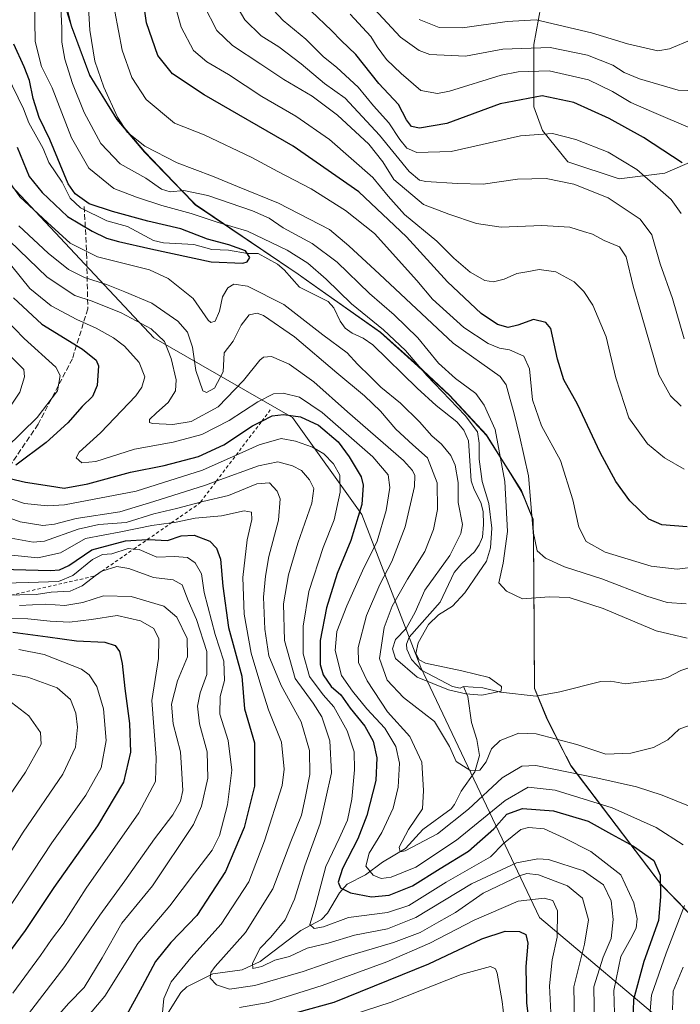
# Model space of a CAD drawing. Units: metres. Extents: x 613386 to 616811, y 4782586 to 4784957.
# Drawn here: x 615575 to 615775, y 4783325 to 4783622 of the extents above; entities that cross this region are included whole.
import ezdxf

# ---------------------------------------------------------------- set-up
doc = ezdxf.new("R2010")
doc.units = ezdxf.units.M
doc.header["$MEASUREMENT"] = 0
doc.linetypes.add('DGN Style 2', pattern=[1.648017, 0.98881, -0.659207])
doc.linetypes.add('DGN Style 3', pattern=[2.307223, 1.648017, -0.659207])
for name, color, linetype, lineweight in [('Arbolado forestal CxS', 92, 'Continuous', 0), ('Corriente natural lineal', 142, 'Continuous', 13), ('Curva de nivel maestra', 30, 'Continuous', 30), ('Curva de nivel normal', 30, 'Continuous', 0), ('Entidad de ámbito territorial', 7, 'Continuous', 0), ('Entidad de ámbito territorial CxS', 92, 'Continuous', 0), ('Escarpado lineal', 30, 'DGN Style 2', 0), ('Espacio natural protegido', 121, 'Continuous', 13), ('Espacio natural protegido CxS', 121, 'Continuous', 0), ('Municipio', 91, 'Continuous', 13), ('Municipio CxS', 4, 'Continuous', 0), ('Senda', 7, 'DGN Style 3', 0)]:
    doc.layers.add(name, color=color, linetype=linetype, lineweight=lineweight)

# ---------------------------------------------------------------- blocks, each defined once
blk = doc.blocks.new('*U14')
at = {"layer": 'Arbolado forestal CxS', "color": 92, "linetype": 'Continuous', "lineweight": 0}
blk.add_polyline3d([(615564.7087, 4783580.4193, 358.0105), (615615.4289, 4783526.3935, 365.4426), (615657.3451, 4783502.2857, 374.0237), (615678.3027, 4783472.9377, 376.1278), (615696.1177, 4783426.8181, 355.1159), (615731.9503, 4783351.2703, 397.3474), (615772.5783, 4783317.0675, 363.5523), (615797.7281, 4783284.5827, 374.9219), (615832.9329, 4783253.0359, 370.634), (615861.1527, 4783234.3603, 374.0636), (615867.4277, 4783220.7677, 380.166), (615883.7219, 4783201.4935, 391.7738), (615880.9745, 4783194.4723, 389.5995), (615868.5295, 4783180.1601, 378.6612), (615856.9815, 4783151.2901, 375.8154)], dxfattribs=at)

msp = doc.modelspace()

# ---------------------------------------------------------------- linework, layer by layer
at = {"layer": 'Arbolado forestal CxS', "color": 92, "linetype": 'Continuous', "lineweight": 0}
for points in [[(615441.4965, 4784058.5343, 334.3362), (615469.7191, 4784028.4457, 339.9634), (615490.4155, 4783985.1915, 333.9273), (615497.9415, 4783926.8929, 338.5768), (615505.4681, 4783885.5201, 338.0867), (615516.5617, 4783861.4243, 337.5204), (615535.3765, 4783831.3353, 338.9407), (615554.1909, 4783814.4095, 343.2183), (615567.3615, 4783788.0817, 345.9052), (615545.7745, 4783700.7357, 355.4077), (615540.8629, 4783660.6181, 361.9791), (615546.8235, 4783616.9051, 360.6683), (615564.7087, 4783580.4193, 358.0105), (615615.4289, 4783526.3935, 365.4426), (615657.3451, 4783502.2857, 374.0237), (615678.3027, 4783472.9377, 376.1278), (615696.1177, 4783426.8181, 355.1159), (615731.9503, 4783351.2703, 397.3474), (615772.5783, 4783317.0675, 363.5523), (615797.7281, 4783284.5827, 374.9219), (615832.9329, 4783253.0359, 370.634), (615861.1527, 4783234.3603, 374.0636)], [(615734.4495, 4783637.9957, 425.6107), (615730.2565, 4783614.9345, 411.4896), (615730.2567, 4783596.0669, 399.3023), (615732.8291, 4783589.0137, 396.165), (615740.5727, 4783579.5487, 392.8889), (615756.0615, 4783574.3859, 393.0346), (615769.8295, 4783576.1071, 397.3175), (615787.9445, 4783583.8885, 404.3478)], [(615851.8431, 4783624.1589, 425.6494), (615836.6381, 4783621.5379, 420.6619), (615835.6517, 4783614.6973, 418.4277), (615807.5495, 4783620.0187, 415.3457), (615794.6265, 4783600.6343, 408.8543), (615790.1245, 4783593.8811, 407.3355), (615787.9445, 4783583.8885, 404.3478), (615769.8295, 4783576.1071, 397.3175), (615756.0615, 4783574.3859, 393.0346), (615740.5727, 4783579.5487, 392.8889), (615732.8291, 4783589.0137, 396.165), (615730.2567, 4783596.0669, 399.3023), (615730.2565, 4783614.9345, 411.4896), (615734.4495, 4783637.9957, 425.6107)], [(615734.4495, 4783637.9957, 425.6107), (615730.2565, 4783614.9345, 411.4896), (615730.2567, 4783596.0669, 399.3023), (615732.8291, 4783589.0137, 396.165), (615740.5727, 4783579.5487, 392.8889), (615756.0615, 4783574.3859, 393.0346), (615769.8295, 4783576.1071, 397.3175), (615787.9445, 4783583.8885, 404.3478)], [(615829.3781, 4783318.4147, 380.5641), (615816.6377, 4783325.9247, 380.6134), (615803.2775, 4783332.4047, 371.0755), (615792.4873, 4783337.9147, 361.805), (615781.6069, 4783347.8745, 366.1195), (615768.7467, 4783361.2343, 376.6379), (615741.4557, 4783397.0843, 362.742), (615734.1855, 4783411.3141, 356.6411), (615730.4453, 4783420.3941, 355.2252), (615730.2749, 4783454.3639, 363.3793), (615730.0645, 4783471.2739, 364.7007), (615726.4545, 4783480.2339, 362.8401), (615715.9539, 4783496.8239, 356.607), (615704.7737, 4783508.9437, 356.3969), (615695.1933, 4783517.7837, 355.4094), (615683.9231, 4783527.9937, 354.8426), (615659.0325, 4783545.5635, 352.4552), (615627.9617, 4783566.5835, 358.5881), (615612.6411, 4783582.4333, 364.7031), (615604.3011, 4783592.3231, 364.7471), (615596.0307, 4783605.6433, 362.9878), (615590.5203, 4783620.2931, 361.3698), (615587.6603, 4783629.7729, 359.5834)], [(615587.6603, 4783629.7729, 359.5834), (615590.5203, 4783620.2931, 361.3698), (615596.0307, 4783605.6433, 362.9878), (615604.3011, 4783592.3231, 364.7471), (615612.6411, 4783582.4333, 364.7031), (615627.9617, 4783566.5835, 358.5881), (615659.0325, 4783545.5635, 352.4552), (615683.9231, 4783527.9937, 354.8426), (615695.1933, 4783517.7837, 355.4094), (615704.7737, 4783508.9437, 356.3969), (615715.9539, 4783496.8239, 356.607), (615726.4545, 4783480.2339, 362.8401), (615730.0645, 4783471.2739, 364.7007), (615730.2749, 4783454.3639, 363.3793), (615730.4453, 4783420.3941, 355.2252), (615734.1855, 4783411.3141, 356.6411), (615741.4557, 4783397.0843, 362.742), (615768.7467, 4783361.2343, 376.6379), (615781.6069, 4783347.8745, 366.1195), (615792.4873, 4783337.9147, 361.805), (615803.2775, 4783332.4047, 371.0755), (615816.6377, 4783325.9247, 380.6134), (615829.3781, 4783318.4147, 380.5641)], [(615587.6603, 4783629.7729, 359.5834), (615590.5203, 4783620.2931, 361.3698), (615596.0307, 4783605.6433, 362.9878), (615604.3011, 4783592.3231, 364.7471), (615612.6411, 4783582.4333, 364.7031), (615627.9617, 4783566.5835, 358.5881), (615659.0325, 4783545.5635, 352.4552), (615683.9231, 4783527.9937, 354.8426), (615695.1933, 4783517.7837, 355.4094), (615704.7737, 4783508.9437, 356.3969), (615715.9539, 4783496.8239, 356.607), (615726.4545, 4783480.2339, 362.8401), (615730.0645, 4783471.2739, 364.7007), (615730.2749, 4783454.3639, 363.3793), (615730.4453, 4783420.3941, 355.2252), (615734.1855, 4783411.3141, 356.6411), (615741.4557, 4783397.0843, 362.742), (615768.7467, 4783361.2343, 376.6379), (615781.6069, 4783347.8745, 366.1195), (615792.4873, 4783337.9147, 361.805), (615803.2775, 4783332.4047, 371.0755), (615816.6377, 4783325.9247, 380.6134), (615829.3781, 4783318.4147, 380.5641)], [(615772.5783, 4783317.0675, 363.5523), (615731.9503, 4783351.2703, 397.3474), (615696.1177, 4783426.8181, 355.1159), (615678.3027, 4783472.9377, 376.1278), (615657.3451, 4783502.2857, 374.0237), (615615.4289, 4783526.3935, 365.4426), (615564.7087, 4783580.4193, 358.0105)]]:
    msp.add_polyline3d(points, dxfattribs=at)
at = {"layer": 'Corriente natural lineal', "color": 142, "linetype": 'Continuous', "lineweight": 13}
for points in [[(615709, 4783421, 355.0731), (615708.0312, 4783420.5033, 354.9801), (615705.6729, 4783421.0589, 355.0714), (615696.2941, 4783425.9878, 355.0235), (615693.3124, 4783429.2217, 354.2624), (615691.9284, 4783432.3229, 354.2182), (615691.7354, 4783433.8535, 354.4409), (615692.5685, 4783435.9255, 354.1357), (615701.935, 4783446.4767, 354.0704), (615706.1964, 4783455.4529, 354.2939), (615708.4686, 4783458.2073, 354.0273), (615712.3226, 4783461.7097, 353.3603), (615713.7237, 4783463.7864, 353.6225), (615714.6963, 4783466.1796, 353.8221), (615715.0875, 4783469.9794, 353.8761), (615714.9177, 4783473.8843, 353.7628), (615714.2916, 4783476.6478, 353.4186), (615712.1834, 4783480.52, 353.0323), (615711.3315, 4783483.1215, 353.6961), (615710.5285, 4783495.2238, 353.2798), (615709.148, 4783498.4925, 353.2782), (615707, 4783501, 353.6117), (615700.7836, 4783505.8781, 352.9494), (615695.0179, 4783511.0994, 352.2688), (615681.5962, 4783524.2166, 351.8538), (615678.6704, 4783526.2792, 351.6695), (615675.3172, 4783527.7446, 351.1444), (615673.2854, 4783529.3093, 351.3149), (615671.7365, 4783531.3555, 351.3895), (615669.8134, 4783535.3982, 352.3837), (615668.0772, 4783537.2973, 352.2748), (615659.4045, 4783541.6546, 351.007), (615654.7947, 4783546.8402, 351.6466), (615652.7822, 4783548.5456, 351.8514), (615646.9913, 4783551.7941, 351.8509), (615643.7208, 4783551.8317, 351.1594), (615638.0046, 4783552.8594, 350.689), (615633, 4783553, 350.0144), (615627.5011, 4783554.5516, 350.1036), (615618.3651, 4783555.0775, 349.5089), (615615.3066, 4783555.7417, 349.4072), (615607.5173, 4783559.9855, 349.9009), (615601.2798, 4783561.7234, 349.3349), (615593.2653, 4783565.6489, 349.2299), (615590.1186, 4783568.5315, 348.9481), (615587.7821, 4783573.3975, 349.1882), (615583.7121, 4783579.2822, 348.5842), (615582.0514, 4783583.5453, 348.4305), (615577.6956, 4783591.2876, 347.7337), (615576.0745, 4783595.5593, 347.7916), (615571.117, 4783605.7152, 347.4644)], [(615783, 4783427, 357.1352), (615776.812, 4783426.5458, 357.4821), (615774.6338, 4783425.8252, 357.205), (615770.6864, 4783423.7069, 356.3812), (615768.8696, 4783423.2524, 356.2147), (615757.9989, 4783421.8155, 355.9568), (615753.5347, 4783422.6114, 356.0622), (615750.454, 4783422.5912, 356.0092), (615738.1564, 4783419.3921, 355.1916), (615731.003, 4783418.1518, 354.964), (615720.1801, 4783419.3358, 354.8966), (615714.8107, 4783420.6814, 354.9779), (615709, 4783421, 355.0731)], [(615618.8705, 4783321.0364, 396.083), (615623.6054, 4783328.6229, 393.1896), (615625.4064, 4783330.2952, 392.798), (615633.2896, 4783334.2471, 390.805), (615642.1284, 4783335.4849, 387.3869), (615647.5373, 4783337.9794, 385.1611), (615659.831, 4783347.3294, 382.131), (615666.1293, 4783350.6785, 379.2868), (615667.9432, 4783352.5525, 378.6278), (615671.5573, 4783358.7403, 375.8345), (615673.8706, 4783361.3244, 373.9707), (615679.4308, 4783364.1835, 370.2208), (615684.495, 4783367.9514, 367.6257), (615691.469, 4783372.0556, 365.7569), (615696.7457, 4783377.8616, 364.3088), (615705.2487, 4783384.1115, 362.5247), (615706.281, 4783385.4086, 362.266), (615708.2518, 4783389.4246, 361.3423), (615712.3852, 4783395.2665, 359.7941), (615713.8284, 4783400.2236, 358.9624), (615713.0781, 4783404.9948, 358.0984), (615711.4702, 4783410.1302, 356.8374), (615710.3176, 4783417.9959, 354.5144), (615709, 4783421, 355.0731)]]:
    msp.add_polyline3d(points, dxfattribs=at)
at = {"layer": 'Curva de nivel maestra', "color": 30, "linetype": 'Continuous', "lineweight": 30, "flags": 128}
for points, elevation in [([(615776.55, 4783469.2201), (615768.88, 4783469.8201), (615765, 4783471.6001), (615759.26, 4783477.1301), (615755, 4783482.9401), (615750.28, 4783491.6901), (615743.42, 4783506.3201), (615739.3, 4783513.6601), (615737.42, 4783519.8601), (615735.37, 4783529.1901), (615733.89, 4783530.9801), (615730.17, 4783531.9001), (615725.46, 4783530.1901), (615722.45, 4783529.5101), (615719.32, 4783530.3801), (615714.39, 4783533.7101), (615704.19, 4783543.2901), (615691.82, 4783556.8001), (615677.4, 4783570.4501), (615657.51, 4783584.2201), (615630.66, 4783599.7001), (615621.07, 4783606.1001), (615616.63, 4783611.6601), (615613.24, 4783621.4801), (615611, 4783636.8501)], 375), ([(615775.12, 4783579.2101), (615763.34, 4783586.8201), (615752.97, 4783592.6301), (615742.38, 4783597.4101), (615732.8, 4783599.4101), (615720.13, 4783597.0201), (615703.97, 4783591.0401), (615695.75, 4783589.6401), (615693.32, 4783590.1801), (615691.83, 4783592.1501), (615689.32, 4783596.8401), (615683.39, 4783603.2101), (615676.46, 4783611.9301), (615672, 4783616.1501), (615669.12, 4783619.1401), (615663, 4783624.9801)], 400), ([(615574.13, 4783583.9601), (615577.78, 4783575.0301), (615581.72, 4783570.2201), (615589.32, 4783563.0201), (615596.82, 4783558.5201), (615601.18, 4783556.4401), (615604.79, 4783555.4301), (615614.51, 4783553.2201), (615632.76, 4783549.2601), (615642.37, 4783548.9201), (615643.69, 4783549.3401), (615644.41, 4783550.6101), (615643.11, 4783552.6601), (615638.07, 4783554.4601), (615631.61, 4783556.1201), (615623.58, 4783559.2201), (615613.58, 4783561.5901), (615602.91, 4783564.5101), (615595.86, 4783566.8001), (615591.69, 4783569.8801), (615589.6, 4783572.9001), (615583.97, 4783586.2801), (615580.76, 4783592.9401), (615579.01, 4783598.6101), (615577.86, 4783604.0801), (615576.26, 4783608.1801), (615573.18, 4783615.0801)], 350), ([(615573.02, 4783538.3901), (615581.56, 4783530.5001), (615593.89, 4783522.9301), (615598.04, 4783519.5901), (615598.76, 4783517.9301), (615598.35, 4783511.9001), (615596.86, 4783508.6001), (615593.76, 4783505.5901), (615589.41, 4783500.6401), (615582.88, 4783494.7401), (615573.71, 4783487.8501)], 375), ([(615571.95, 4783483.8701), (615576.68, 4783482.7201), (615583.92, 4783481.6301), (615588.37, 4783480.9201), (615595.52, 4783482.2501), (615608.37, 4783485.7401), (615618.53, 4783487.8101), (615628.93, 4783490.5401), (615636.58, 4783494.0201), (615645.24, 4783499.8101), (615648.0649, 4783501.1896), (615651.24, 4783502.7401), (615654.58, 4783503.1901), (615659.73, 4783502.4901), (615665.23, 4783499.9801), (615671.11, 4783494.9801), (615674.5, 4783490.3801), (615678.13, 4783484.3201), (615678.68, 4783481.8501), (615678.29, 4783475.9601), (615674.95, 4783465.1001), (615670.87, 4783455.1801), (615667.58, 4783444.7801), (615665.68, 4783434.9701), (615665.69, 4783427.7001), (615666.61, 4783424.5401), (615669.06, 4783421.0601), (615671.92, 4783418.4801), (615674.78, 4783414.5301), (615679.22, 4783409.0201), (615681.67, 4783404.4801), (615682.78, 4783399.5301), (615682.47, 4783392.6301), (615679.77, 4783382.1201), (615677.08, 4783375.0601), (615672.44, 4783366.0901), (615671.11, 4783361.9401), (615671.84, 4783360.2601), (615674.84, 4783358.7001), (615681.23, 4783357.5501), (615686.5, 4783358.0401), (615693.61, 4783360.8201), (615701.94, 4783366.0301), (615710.54, 4783371.2601), (615718.17, 4783378.0201), (615722.08, 4783382.4301), (615726.8, 4783384.1401), (615736.16, 4783383.4501), (615746.68, 4783380.3201), (615753.7, 4783376.4601), (615760.39, 4783372.8201), (615766.54, 4783368.5201), (615768.38, 4783364.0101), (615768.5, 4783357.4801), (615767.94, 4783350.3701), (615763.52, 4783338.0201), (615760.41, 4783326.4601), (615760.19, 4783319.6401)], 375), ([(615569.35, 4783456.4701), (615584.19, 4783456.1001), (615586.9, 4783456.2801), (615589.73, 4783457.5801), (615596.73, 4783462.3101), (615606.91, 4783465.0801), (615613.4481, 4783465.3888), (615613.9, 4783465.4101), (615619.52, 4783465.1101), (615623.66, 4783466.5401), (615627.64, 4783466.7401), (615632.4, 4783464.9601), (615634.42, 4783462.8101), (615635.57, 4783459.5401), (615636.26, 4783451.3201), (615638, 4783438.8301), (615642.03, 4783424.1801), (615642.84, 4783414.3101), (615645.82, 4783403.9801), (615645.9, 4783390.9801), (615642.69, 4783378.4301), (615637.12, 4783365.1101), (615628.4, 4783351.8801), (615620.62, 4783343.7201), (615615.91, 4783337.9901), (615611.92, 4783330.4601), (615606.61, 4783320.7001)], 400), ([(615572.79, 4783437.4901), (615583.4, 4783435.9901), (615592.12, 4783434.8501), (615600.59, 4783434.4601), (615603.77, 4783433.4001), (615605.02, 4783431.5601), (615605.89, 4783427.9501), (615606.66, 4783420.3901), (615608.1, 4783409.8201), (615608.38, 4783401.2101), (615606.3, 4783392.1001), (615598.46, 4783378.9501), (615585.22, 4783360.3101), (615576.54, 4783347.3101), (615570.58, 4783339.3001)], 425), ([(615647.96, 4783319.6101), (615669.9, 4783325.7301), (615698.57, 4783337.2401), (615714.56, 4783344.8501), (615721.64, 4783347.1201), (615725.9, 4783347.0601), (615727.79, 4783346.1601), (615728.45, 4783343.5601), (615727.88, 4783336.5001), (615728.08, 4783325.5101), (615730.5, 4783305.6601)], 400)]:
    msp.add_lwpolyline(points, dxfattribs=dict(at, elevation=elevation))
at = {"layer": 'Curva de nivel normal', "color": 30, "linetype": 'Continuous', "lineweight": 0, "flags": 128}
for points, elevation in [([(615594.95, 4783638.25), (615596.13, 4783619.29), (615597.63, 4783609.94), (615600.37, 4783602.06), (615604.44, 4783592.96), (615607.4, 4783588.42), (615612.69, 4783584.22), (615622.45, 4783579.15), (615633.18, 4783575.22), (615640.76, 4783572.02), (615653.09, 4783567.02), (615668.47, 4783559.08), (615674.31, 4783554.17), (615683.6, 4783545.54), (615705.91, 4783524.77), (615720.09, 4783514.62), (615721.91, 4783512.14), (615723.14, 4783507.73), (615724.22, 4783503.77), (615726.07, 4783496.33), (615728.68, 4783484.63), (615730.02, 4783467.83), (615731.26, 4783461.99), (615733.75, 4783459.82), (615739.51, 4783457.18), (615750.78, 4783453.54), (615764.38, 4783448.34), (615770.53, 4783446.44), (615776.3, 4783445.99)], 365), ([(615571.96, 4783573.25), (615574.94, 4783568.91), (615583.3, 4783561.17), (615590.2, 4783554.9), (615598.47, 4783550.8), (615614.16, 4783546.87), (615619.75, 4783544.29), (615627.35, 4783538.25), (615631.81, 4783531.72), (615632.63, 4783530.98), (615634, 4783531.35), (615635.25, 4783534.38), (615636.15, 4783538.74), (615637.83, 4783541.45), (615639.64, 4783542.51), (615643.78, 4783541.9), (615654.72, 4783536.43), (615666.55, 4783527.27), (615673.86, 4783521.83), (615676.98, 4783518.38), (615680.91, 4783514.56), (615684.02, 4783511.41), (615689.94, 4783506.62), (615695.74, 4783500.94), (615699.45, 4783496.73), (615702.4, 4783494.2), (615705.2, 4783490.79), (615706.45, 4783487.92), (615707.37, 4783482.63), (615707.36, 4783476.62), (615708.68, 4783469.99), (615708.17, 4783467.2), (615704.9, 4783460.63), (615697.36, 4783450.16), (615694.39, 4783443.48), (615691.69, 4783438.6), (615688.49, 4783435.21), (615687.54, 4783432.38), (615688.43, 4783429.5), (615694.98, 4783423.81), (615704.43, 4783419.99), (615709.68, 4783418.81), (615714.51, 4783418.41), (615720.42, 4783419.66), (615720.48, 4783421.02), (615716.78, 4783423.8), (615708.48, 4783425.72), (615697.53, 4783428.1), (615695.65, 4783429.07), (615694.57, 4783430.97), (615695.3, 4783434.24), (615698.4, 4783439.77), (615701.42, 4783442.73), (615705.64, 4783445.32), (615709.45, 4783449.32), (615713.5, 4783455.34), (615716, 4783458.89), (615717.19, 4783462.93), (615717.52, 4783468.84), (615716.69, 4783476.26), (615714.66, 4783482.91), (615713.76, 4783489.74), (615713.76, 4783494.49), (615713.22, 4783497.95), (615709.51, 4783502.91), (615697.93, 4783514.98), (615691.48, 4783522.53), (615684.8, 4783528.75), (615675.17, 4783536.57), (615667.53, 4783544.04), (615662.02, 4783548.86), (615655.69, 4783552.82), (615643.76, 4783558.56), (615634.29, 4783561.38), (615626.74, 4783563.88), (615617.84, 4783566.28), (615610.16, 4783568.81), (615603.37, 4783571.48), (615595.8, 4783577.62), (615590.58, 4783586.79), (615584.73, 4783601.88), (615581.46, 4783608.25), (615579.58, 4783615.85), (615579.25, 4783634.6)], 355), ([(615775.64, 4783486.72), (615769.69, 4783490.1), (615764.6, 4783494.34), (615758.92, 4783502.2), (615755, 4783514.24), (615752.08, 4783526.63), (615748.08, 4783536.23), (615745.4, 4783540.34), (615742.45, 4783543.26), (615736.89, 4783546.24), (615731.89, 4783546.95), (615728.14, 4783546.28), (615725.1, 4783545.74), (615721.3, 4783544.1), (615718.1, 4783543.22), (615715.43, 4783543.68), (615711.01, 4783546.18), (615706.11, 4783550.38), (615700.96, 4783555.56), (615691.19, 4783563.6), (615686.24, 4783569.14), (615681.6, 4783574.77), (615668.54, 4783586.25), (615658.31, 4783593.34), (615648.1, 4783599.24), (615638.02, 4783605.85), (615631.49, 4783609.72), (615627.44, 4783613.12), (615623.72, 4783620.21), (615620.11, 4783633.25)], 380), ([(615587.16, 4783630.61), (615587.69, 4783619.88), (615587.65, 4783615.67), (615588.5, 4783610.52), (615590.82, 4783603.18), (615594.38, 4783594.41), (615599.42, 4783585.02), (615605.22, 4783578.86), (615613.05, 4783574.55), (615617.76, 4783571.22), (615620.36, 4783570.48), (615624.48, 4783570.8), (615631.73, 4783569.31), (615645.22, 4783564.74), (615650.27, 4783562.52), (615654.54, 4783559.54), (615663.28, 4783554.81), (615670.87, 4783549.15), (615680.61, 4783539.74), (615688.06, 4783533.26), (615695.17, 4783526.32), (615701.47, 4783518.72), (615706.57, 4783514.06), (615712.7, 4783509.57), (615715.24, 4783506.04), (615718.58, 4783498.62), (615721.45, 4783482.92), (615722.28, 4783467.82), (615720.99, 4783458.26), (615719.68, 4783452.36), (615722.01, 4783449.87), (615726.8, 4783447.55), (615734.87, 4783448.14), (615740.89, 4783447.9), (615751.22, 4783444.64), (615767.17, 4783437.88), (615776.55, 4783435.63)], 360), ([(615775.65, 4783526.06), (615772.18, 4783538.22), (615768.41, 4783548.69), (615765.93, 4783557.41), (615762.35, 4783562.23), (615752.7, 4783568.65), (615742.37, 4783572.79), (615734.01, 4783574.48), (615725.32, 4783574.3), (615714.98, 4783572.74), (615707.18, 4783572.95), (615697.64, 4783573.55), (615695.71, 4783573.92), (615692.58, 4783576.56), (615683.58, 4783587.54), (615673.24, 4783598.76), (615667.02, 4783603.21), (615659.99, 4783609.15), (615653.18, 4783614.2), (615647.9, 4783617.52), (615642.91, 4783622.38), (615638.27, 4783630.3)], 390), ([(615774.77, 4783505.72), (615771.52, 4783508.81), (615768.06, 4783515.16), (615762.77, 4783533.29), (615760.29, 4783541.95), (615758.18, 4783550.79), (615756.1, 4783553.83), (615751.51, 4783555.78), (615748.02, 4783557.61), (615745.31, 4783558.47), (615741.16, 4783559.75), (615732.68, 4783560.28), (615720.38, 4783559.77), (615712.94, 4783560.91), (615704.54, 4783563.7), (615696.96, 4783566.66), (615687.98, 4783574.12), (615684.62, 4783579.5), (615680.4, 4783584.8), (615670.91, 4783593.55), (615663.25, 4783599.31), (615654.76, 4783604.37), (615647.81, 4783609.04), (615639.17, 4783614.65), (615634.48, 4783619.14), (615630.54, 4783626.79)], 385), ([(615774.82, 4783563.87), (615771.76, 4783568.11), (615761.36, 4783577.17), (615752.71, 4783582.38), (615742.95, 4783586.27), (615735.92, 4783588.05), (615726.24, 4783587.32), (615705.24, 4783582.59), (615694.9, 4783582.28), (615691.9, 4783583.64), (615689.72, 4783586.21), (615686.46, 4783591.33), (615681.78, 4783596.37), (615677.16, 4783602.07), (615670.74, 4783607.97), (615666.59, 4783611.31), (615661.35, 4783616.55), (615654.48, 4783622.15), (615650.12, 4783626.91)], 395), ([(615779.27, 4783600.94), (615773.91, 4783601.17), (615762.17, 4783604.53), (615757.56, 4783606.5), (615754.16, 4783608.74), (615746.5, 4783611.68), (615735.15, 4783614.08), (615720.91, 4783613.54), (615709.63, 4783611.45), (615698.8, 4783611.92), (615695.6, 4783613.16), (615690, 4783617.15), (615680.74, 4783627.14)], 410), ([(615779.95, 4783457.3), (615773.54, 4783456.47), (615765.69, 4783457.4), (615751.82, 4783461.56), (615746.1, 4783464.84), (615743.85, 4783469.18), (615741.99, 4783477.44), (615738.3, 4783489.32), (615732.59, 4783499.8), (615729.89, 4783507.63), (615728.91, 4783516.98), (615727.25, 4783520.8), (615722.89, 4783522.7), (615719.87, 4783523.25), (615716.48, 4783524.62), (615709.08, 4783529.47), (615699.63, 4783538.02), (615694.95, 4783543.67), (615682.1, 4783557.82), (615673.38, 4783564.77), (615662.94, 4783571.32), (615652.86, 4783576.57), (615645.1, 4783580.8), (615630.68, 4783587.7), (615621.7, 4783591.23), (615613.09, 4783598.32), (615608.78, 4783604.95), (615605.9, 4783613.2), (615603.67, 4783624.92)], 370), ([(615778.26, 4783589.4), (615765.82, 4783594.66), (615759.6, 4783597.4), (615754.06, 4783600.77), (615746.8, 4783604.24), (615734.89, 4783607.02), (615725.51, 4783606.7), (615720.35, 4783605.65), (615704.76, 4783600.85), (615701.13, 4783600.16), (615696.07, 4783601.06), (615690.2, 4783606.14), (615685.78, 4783610.4), (615682.87, 4783614.22), (615681, 4783617.33), (615674.78, 4783624.15)], 405), ([(615791.32, 4783622.53), (615785.65, 4783620.36), (615778, 4783616.49), (615771.27, 4783613.6), (615767.73, 4783613.03), (615758.53, 4783615.18), (615747.67, 4783618.46), (615730.97, 4783622.35), (615722.19, 4783621.91), (615708.72, 4783619.94), (615701.7, 4783620.04), (615695.61, 4783622.54)], 415), ([(615780.7, 4783383.46), (615769.08, 4783388.18), (615761.28, 4783390.69), (615749.58, 4783393.34), (615730.83, 4783397.2), (615726.61, 4783396.97), (615720.65, 4783393.47), (615710.5, 4783383.99), (615701.14, 4783376.52), (615691.36, 4783371.42), (615689.85, 4783371.06), (615689.56, 4783372.47), (615692.4, 4783377.8), (615696.61, 4783384.06), (615696.9, 4783389.63), (615696.44, 4783398.22), (615692.75, 4783405.94), (615686.02, 4783413.43), (615679.88, 4783422.77), (615677.27, 4783428.3), (615677.14, 4783432.8), (615679.66, 4783442.43), (615683.72, 4783451.84), (615687.32, 4783458.75), (615691.38, 4783469.29), (615694.18, 4783481.48), (615694.28, 4783484.74), (615693.55, 4783486.28), (615690.84, 4783489.32), (615673.98, 4783504.02), (615663.8, 4783513.08), (615656.34, 4783518.41), (615650.95, 4783520.74), (615648.59, 4783520.5), (615647.43, 4783519.58), (615642.53, 4783513.42), (615634.88, 4783505.47), (615626.77, 4783501.12), (615621.18, 4783500.14), (615615, 4783500.43), (615614.11, 4783500.73), (615614.18, 4783501.63), (615616.28, 4783503.68), (615619.77, 4783506.77), (615621.96, 4783510.3), (615622.16, 4783513.63), (615620.7, 4783520.1), (615618.62, 4783525.19), (615614.65, 4783529.02), (615605.62, 4783533.88), (615596.85, 4783537.4), (615591.59, 4783539.08), (615583.25, 4783544.63), (615566.05, 4783561.08)], 365), ([(615778.26, 4783409.63), (615774.14, 4783408.19), (615770.74, 4783404.97), (615766.42, 4783402.64), (615759.59, 4783400.86), (615751.99, 4783400.64), (615743.23, 4783403.53), (615730.95, 4783406.7), (615725.68, 4783406.9), (615720.06, 4783404.76), (615717.46, 4783402.19), (615715.82, 4783398.31), (615713.9, 4783395.79), (615711.23, 4783395.53), (615706.81, 4783398.43), (615704.81, 4783402.9), (615700.22, 4783410.48), (615690.92, 4783417.71), (615685.95, 4783422.91), (615683.58, 4783429.52), (615685.06, 4783438.83), (615687.5, 4783445.32), (615692.08, 4783453.44), (615697.28, 4783461.84), (615699.99, 4783468.45), (615701.14, 4783474.51), (615701.08, 4783482.59), (615698.15, 4783490.07), (615693.72, 4783494.02), (615688.56, 4783498.78), (615683.89, 4783504.2), (615679.12, 4783508.84), (615670.73, 4783515.75), (615657.93, 4783526.63), (615648.57, 4783533.13), (615646.67, 4783533.77), (615644.2, 4783533.34), (615641.87, 4783530.2), (615639.41, 4783525.3), (615636.66, 4783521.82), (615636.35, 4783516.06), (615633.78, 4783511.11), (615631.33, 4783509.84), (615630.23, 4783510.35), (615628.11, 4783516.51), (615627.14, 4783523.52), (615625.66, 4783528.04), (615622.67, 4783531.38), (615614.82, 4783536.82), (615606.7, 4783540.26), (615601.17, 4783542.5), (615594.52, 4783544.56), (615589.63, 4783547.01), (615583.54, 4783551.91), (615574.67, 4783560.17)], 360), ([(615572.52, 4783548.03), (615577.97, 4783541.27), (615584.4, 4783536.02), (615592.15, 4783531.91), (615598.06, 4783529.3), (615603.24, 4783526.31), (615606.57, 4783523.84), (615611.05, 4783518.92), (615612.68, 4783514.61), (615611.8, 4783511.43), (615609.97, 4783508.85), (615599.3, 4783497.6), (615592.86, 4783491.81), (615591.97, 4783490.1), (615593.69, 4783488.63), (615597.88, 4783488.96), (615609.59, 4783492.73), (615621.29, 4783494.84), (615629.92, 4783497.12), (615638.24, 4783501.4), (615646.91, 4783507.05), (615651.58, 4783509.47), (615654.56, 4783509.67), (615659.41, 4783508.47), (615666.27, 4783503.79), (615681.56, 4783490.4), (615686.24, 4783484.97), (615686.76, 4783481.16), (615685.67, 4783474.19), (615682.88, 4783464.97), (615678.5, 4783455.97), (615673.77, 4783445.39), (615670.78, 4783437.64), (615670.18, 4783431.86), (615672.1, 4783424.4), (615675.43, 4783419.64), (615679.83, 4783414.24), (615685.19, 4783408.42), (615688.56, 4783402.94), (615689.69, 4783397.9), (615689.28, 4783390.66), (615687.72, 4783384.24), (615684.35, 4783376.92), (615680.49, 4783370.74), (615679.53, 4783366.75), (615681.76, 4783364), (615684.1, 4783363.01), (615687.14, 4783363.4), (615694.62, 4783366.51), (615706.9, 4783374.64), (615721.63, 4783386.63), (615728.54, 4783390.66), (615736.66, 4783389.75), (615753.97, 4783384.4), (615767.2, 4783378.48), (615775.37, 4783373.22)], 370), ([(615567.4, 4783535.17), (615576.29, 4783526.16), (615585.87, 4783517.44), (615587.13, 4783514.94), (615586.35, 4783510.33), (615580.24, 4783502.31), (615570.78, 4783493.12)], 380), ([(615569.72, 4783523.21), (615576.12, 4783516.82), (615576.34, 4783514.6), (615574.94, 4783509.97), (615569.38, 4783501.61)], 385), ([(615568.94, 4783478.86), (615576.4, 4783476.34), (615583.36, 4783475.56), (615588.46, 4783475.91), (615610.08, 4783480.01), (615630.12, 4783486.34), (615640.2805, 4783490.9098), (615647.24, 4783494.04), (615653.91, 4783495.93), (615658.24, 4783495.12), (615663.38, 4783493.28), (615666.83, 4783491.27), (615669.72, 4783488.32), (615671.62, 4783484.85), (615671.78, 4783479.72), (615669.88, 4783471.38), (615666.61, 4783462.98), (615662.29, 4783449.72), (615660.55, 4783439.29), (615660.52, 4783430.94), (615662.48, 4783424.06), (615666.59, 4783418.56), (615669.85, 4783414.92), (615673.88, 4783407.62), (615675.94, 4783401.34), (615676.12, 4783395.87), (615675.29, 4783387), (615673.96, 4783380.71), (615671.48, 4783375.15), (615667.44, 4783366.65), (615664.23, 4783354.52), (615662.58, 4783349.15), (615663.9, 4783347.9), (615666.74, 4783348.42), (615674.28, 4783351.22), (615686.06, 4783352.81), (615692.45, 4783354.87), (615703.8, 4783361.89), (615717.14, 4783369.56), (615721.14, 4783373.59), (615726.28, 4783377.8), (615728.65, 4783378.4), (615733.36, 4783378.04), (615739.29, 4783375.36), (615747.44, 4783371.21), (615756.53, 4783364.17), (615760.46, 4783355.65), (615761.47, 4783350.89), (615761.15, 4783348.05), (615759.53, 4783344.95), (615756.5, 4783339.45), (615754.41, 4783329.22), (615754.77, 4783318.9)], 380), ([(615565.88, 4783474.1), (615575.05, 4783470.81), (615581.92, 4783469.62), (615585.47, 4783470.06), (615591.93, 4783471.82), (615605.21, 4783473.81), (615615.49, 4783476.9), (615631.01, 4783481.8), (615634.2994, 4783483.0115), (615647.11, 4783487.73), (615652.92, 4783488.87), (615657.32, 4783487.7), (615660.01, 4783486.24), (615662.43, 4783483.5), (615663.79, 4783480.81), (615663.18, 4783476.39), (615658.96, 4783464.29), (615656.09, 4783454.72), (615654.57, 4783446.05), (615654.89, 4783434.96), (615658.15, 4783423.48), (615663.58, 4783416.05), (615666.25, 4783411.83), (615668.6, 4783404.66), (615669.15, 4783394.98), (615665.7, 4783379.65), (615661.03, 4783366.86), (615657.97, 4783356.84), (615655.08, 4783350.53), (615650.75, 4783345.32), (615647.61, 4783341.98), (615645.28, 4783337.5), (615645.4, 4783335.91), (615648.08, 4783336.46), (615651.96, 4783338.36), (615656.4, 4783339.5), (615661.81, 4783341.98), (615668.12, 4783343.54), (615676.12, 4783345.96), (615686.02, 4783347.88), (615694.59, 4783351.31), (615711.45, 4783361.41), (615725.03, 4783367.75), (615731.42, 4783369), (615734.66, 4783368.76), (615745.3, 4783365.33), (615751.31, 4783361.1), (615753.58, 4783356.34), (615754.25, 4783350.65), (615753.61, 4783344.95), (615751.17, 4783339.3), (615748.4, 4783330.29), (615748.58, 4783318.55)], 385), ([(615572.32, 4783465.88), (615578.96, 4783464.66), (615582.38, 4783464.94), (615592.59, 4783468.55), (615598.8, 4783469.95), (615607.12, 4783470.6), (615615.44, 4783473.2), (615622.24, 4783474.8), (615629.5631, 4783476.7571), (615630.21, 4783476.93), (615637.97, 4783478.76), (615646.56, 4783482.2), (615650.4, 4783482.52), (615652.68, 4783480.07), (615653.64, 4783477.7), (615653.14, 4783471.27), (615650.22, 4783460.3), (615649.23, 4783454.36), (615648.53, 4783448.01), (615648.94, 4783438.33), (615650.22, 4783430.29), (615653.89, 4783421.29), (615659.96, 4783410.37), (615662.5, 4783401.73), (615662.58, 4783394.46), (615661.18, 4783387.32), (615660.02, 4783382.19), (615656.84, 4783374.24), (615651.41, 4783359.9), (615643.1, 4783346.76), (615634, 4783336.45), (615632.69, 4783334.67), (615632.5, 4783332.92), (615634.38, 4783330.9), (615638.26, 4783329.64), (615645.91, 4783330.76), (615660.57, 4783334.98), (615673.23, 4783339.37), (615687.9, 4783343.74), (615695.9, 4783346.72), (615701.57, 4783350), (615706.57, 4783352.82), (615714.9, 4783358.57), (615725.93, 4783363.84), (615728.11, 4783364.54), (615731.69, 4783364.16), (615740.42, 4783360.84), (615745, 4783357.09), (615746.81, 4783350.52), (615745.57, 4783343.23), (615742.32, 4783330.36), (615742.62, 4783314.94)], 390), ([(615571.42, 4783460.8), (615580.36, 4783459.86), (615587.24, 4783461.45), (615594.79, 4783465.77), (615605.47, 4783467.73), (615614.82, 4783469.62), (615620.7114, 4783470.43), (615621.73, 4783470.57), (615627.96, 4783471.89), (615635.84, 4783472.62), (615642.77, 4783474.09), (615644.92, 4783473.64), (615645.04, 4783471.46), (615643.68, 4783465.34), (615642.31, 4783453.96), (615642.76, 4783442.86), (615644.81, 4783431.08), (615647.72, 4783421.31), (615650.13, 4783413.97), (615654.04, 4783404.24), (615654.85, 4783396.02), (615654.17, 4783391.09), (615648.91, 4783374.45), (615644.1, 4783362.02), (615635.8, 4783349.27), (615626.66, 4783339.1), (615620.64, 4783331.84), (615618.42, 4783326.81), (615618.05, 4783322.56)], 395), ([(615566.42, 4783452.15), (615577.59, 4783452.47), (615586.62, 4783452.78), (615590.93, 4783454.52), (615596.92, 4783459.41), (615599.93, 4783460.86), (615602.72, 4783461.12), (615607.7, 4783462.74), (615609.3693, 4783462.5579), (615611, 4783462.38), (615616.36, 4783460.08), (615621.71, 4783460.34), (615625.59, 4783459.97), (615627.96, 4783458.4), (615629.8, 4783455.06), (615630.69, 4783449.43), (615634, 4783436.7), (615636.6, 4783428.7), (615636.79, 4783422.88), (615635.51, 4783418.04), (615635.37, 4783412.7), (615637.88, 4783404.7), (615639.03, 4783395.8), (615637.68, 4783385.28), (615635.27, 4783376.04), (615633.08, 4783371.61), (615627.74, 4783364.65), (615620.3, 4783354.74), (615610.64, 4783343.44), (615600.64, 4783327.51), (615587.49, 4783311.9)], 405), ([(615572.2282, 4783448.6034), (615574.92, 4783448.75), (615579.92, 4783448.82), (615584.43, 4783449.52), (615590.12, 4783449.85), (615593.77, 4783451.48), (615598.1215, 4783454.7512), (615599.49, 4783455.78), (615599.7019, 4783455.8481), (615604.22, 4783457.3), (615607.85, 4783456.69), (615615.36, 4783453.99), (615621.26, 4783453.24), (615623.96, 4783451.76), (615625.86, 4783446.97), (615628.3, 4783441.31), (615631.45, 4783431.64), (615631.43, 4783424.64), (615629.4, 4783419.08), (615628.65, 4783415.06), (615629.26, 4783409.74), (615631.54, 4783401.31), (615631.72, 4783393.32), (615629.81, 4783384.87), (615627.44, 4783379.32), (615615.06, 4783360.86), (615605.74, 4783349.53), (615599.79, 4783339.09), (615594.39, 4783330.16), (615589.78, 4783325.36), (615581.93, 4783316.38)], 410), ([(615574.82, 4783445.45), (615582.67, 4783445.87), (615588.51, 4783445.46), (615594, 4783446.37), (615600.25, 4783448.39), (615608.63, 4783448.22), (615618.44, 4783445.27), (615622.34, 4783441.98), (615625.5, 4783435.55), (615625.62, 4783430.02), (615622.61, 4783422.73), (615620.82, 4783415.68), (615621.31, 4783409.73), (615623.5, 4783401.31), (615623.94, 4783394.72), (615624.17, 4783389.62), (615623.53, 4783386.39), (615621.17, 4783382.32), (615615.69, 4783375.03), (615606.7, 4783362.32), (615599.12, 4783352.01), (615588.5, 4783336.49), (615575.23, 4783319.18), (615564.85, 4783305.39)], 415), ([(615565.71, 4783441.62), (615577.34, 4783441.51), (615584.11, 4783440.73), (615589.99, 4783440.5), (615596.61, 4783441.28), (615604.39, 4783442.45), (615611.45, 4783440.86), (615615.46, 4783438.55), (615616.93, 4783435.39), (615616.81, 4783429.46), (615614.84, 4783416.84), (615616.11, 4783399.62), (615615.97, 4783392.38), (615610.87, 4783382.83), (615594.99, 4783360.14), (615588.02, 4783349.26), (615584.48, 4783344.6), (615581.24, 4783339.78), (615572.8, 4783328.45)], 420), ([(615570.18, 4783351.94), (615584.59, 4783373.8), (615594.92, 4783388.17), (615599.51, 4783396.44), (615601.02, 4783404.7), (615600.23, 4783414.29), (615598.26, 4783420.99), (615595.91, 4783424.56), (615593.55, 4783426.27), (615582.34, 4783430.67), (615574.7, 4783432.16)], 430), ([(615567.17, 4783425.68), (615577.4, 4783423.88), (615586.23, 4783420.68), (615590.26, 4783417.07), (615591.92, 4783412.97), (615592.35, 4783408.73), (615591.74, 4783402.74), (615587.95, 4783394.52), (615575.92, 4783377.04), (615561.72, 4783354.56)], 435), ([(615571.16, 4783417.16), (615577.67, 4783412.18), (615581.15, 4783407.1), (615581.43, 4783403.57), (615576.64, 4783395.18), (615566.24, 4783380.08)], 440), ([(615641.28, 4783324.09), (615649.97, 4783325.6), (615666.31, 4783330.7), (615685.88, 4783337.84), (615698.8, 4783343.48), (615712.22, 4783350.49), (615725.5, 4783356.22), (615733.36, 4783357.1), (615736, 4783356.4), (615737.4, 4783353.32), (615737.35, 4783345.28), (615735.84, 4783338.51), (615735, 4783330.62), (615735.67, 4783316.48)], 395), ([(615775.79, 4783354.91), (615770.24, 4783340.52), (615765.84, 4783327.76), (615765.26, 4783321.85)], 370), ([(615675.09, 4783321.75), (615687.14, 4783325.7), (615708.26, 4783334.08), (615717.18, 4783336.49), (615718.71, 4783335.73), (615719.17, 4783334.45), (615720.73, 4783325.87), (615722.16, 4783312.78)], 405), ([(615772.18, 4783323.33), (615772.35, 4783328.99), (615775.41, 4783336.28)], 365)]:
    msp.add_lwpolyline(points, dxfattribs=dict(at, elevation=elevation))
at = {"layer": 'Entidad de ámbito territorial', "color": 7, "linetype": 'Continuous', "lineweight": 0, "flags": 128}
for points in [[(615596.057, 4783605.644), (615590.5519, 4783620.2919), (615587.6929, 4783629.775), (615587.9005, 4783631.1264)], [(615596.0593, 4783605.64), (615596.057, 4783605.644)], [(615598.0819, 4783602.3843), (615596.0593, 4783605.64)], [(615623.5489, 4783571.1767), (615612.6679, 4783582.4369), (615604.3329, 4783592.3219), (615598.0819, 4783602.3843)], [(615623.5924, 4783571.1317), (615623.5489, 4783571.1767)], [(615660.8423, 4783544.3085), (615659.0569, 4783545.5689), (615627.9889, 4783566.582), (615623.5924, 4783571.1317)], [(615721.0445, 4783488.8292), (615715.9829, 4783496.822), (615704.8049, 4783508.942), (615695.218, 4783517.7849), (615683.9509, 4783527.9949), (615660.8423, 4783544.3085)], [(615721.0618, 4783488.8017), (615721.0445, 4783488.8292)], [(615728.1175, 4783476.1868), (615726.485, 4783480.2379), (615721.0618, 4783488.8017)], [(615730.1744, 4783464.897), (615730.0959, 4783471.2769), (615728.1175, 4783476.1868)], [(615730.3992, 4783434.5255), (615730.3039, 4783454.3629), (615730.1744, 4783464.897)], [(615740.0514, 4783399.8863), (615734.207, 4783411.3149), (615730.467, 4783420.4009), (615730.3992, 4783434.5255)], [(615740.077, 4783399.8359), (615740.0514, 4783399.8863)], [(615776.4486, 4783353.2656), (615768.7749, 4783361.2389), (615741.4849, 4783397.0829), (615740.077, 4783399.8359)]]:
    msp.add_lwpolyline(points, dxfattribs=at)
at = {"layer": 'Entidad de ámbito territorial CxS', "color": 92, "linetype": 'Continuous', "lineweight": 0, "flags": 128}
msp.add_lwpolyline([(615587.6929, 4783629.775), (615590.5519, 4783620.2919), (615596.057, 4783605.644), (615596.0594, 4783605.64), (615598.0819, 4783602.3843), (615604.3329, 4783592.3219), (615612.6679, 4783582.4369), (615623.5489, 4783571.1767), (615623.5924, 4783571.1316), (615627.9889, 4783566.5819), (615659.0569, 4783545.5689), (615660.8423, 4783544.3085), (615683.9509, 4783527.9949), (615695.218, 4783517.7849), (615704.8049, 4783508.942), (615715.9829, 4783496.822), (615721.0445, 4783488.8291), (615721.0618, 4783488.8017), (615726.485, 4783480.2379), (615728.1175, 4783476.1867), (615730.0959, 4783471.2769), (615730.1744, 4783464.897), (615730.3039, 4783454.3629), (615730.3992, 4783434.5255), (615730.467, 4783420.4009), (615734.207, 4783411.3149), (615740.0514, 4783399.8862), (615740.077, 4783399.8359), (615741.4849, 4783397.0829), (615768.7749, 4783361.2389), (615776.4486, 4783353.2656)], dxfattribs=at)
at = {"layer": 'Escarpado lineal', "color": 30, "linetype": 'DGN Style 2', "lineweight": 0}
msp.add_polyline3d([(615504.59, 4783447.4401, 417.663), (615518.3221, 4783446.7555, 419.4412), (615523.851, 4783446.4799, 419.4813), (615555.94, 4783444.8801, 413.6377), (615558.8526, 4783445.5459, 412.2264), (615572.2282, 4783448.6034, 405.7699), (615597.63, 4783454.4101, 408.8932), (615598.1215, 4783454.7512, 408.7737), (615599.7019, 4783455.8481, 408.3331), (615609.3693, 4783462.5579, 402.3561), (615613.4481, 4783465.3888, 397.6934), (615620.7114, 4783470.43, 392.342), (615629.27, 4783476.3701, 388.4444), (615629.5631, 4783476.7571, 388.0672), (615634.2994, 4783483.0115, 382.0473), (615640.2805, 4783490.9098, 377.8768), (615648.0649, 4783501.1896, 373.3795), (615650.64, 4783504.5901, 371.718)], dxfattribs=at)
at = {"layer": 'Espacio natural protegido', "color": 121, "linetype": 'Continuous', "lineweight": 13, "flags": 128}
for points in [[(615588.1309, 4783632.627), (615587.9108, 4783631.0335), (615590.5983, 4783620.5335), (615596.057, 4783605.644)], [(615596.057, 4783605.644), (615590.5519, 4783620.2919), (615587.6929, 4783629.775), (615587.9005, 4783631.1264)], [(615596.0593, 4783605.64), (615596.057, 4783605.644)], [(615596.0593, 4783605.64), (615596.057, 4783605.644)], [(615596.0593, 4783605.64), (615596.0985, 4783605.5337), (615598.0819, 4783602.3843)], [(615598.0819, 4783602.3843), (615596.0593, 4783605.64)], [(615623.5489, 4783571.1767), (615612.6679, 4783582.4369), (615604.3329, 4783592.3219), (615598.0819, 4783602.3843)], [(615598.0819, 4783602.3843), (615604.2862, 4783592.5338), (615612.7238, 4783582.534), (615623.5489, 4783571.1767)], [(615623.5924, 4783571.1317), (615623.5489, 4783571.1767)], [(615623.5924, 4783571.1317), (615623.5489, 4783571.1767)], [(615623.5924, 4783571.1317), (615627.9742, 4783566.5342), (615659.0998, 4783545.5346), (615660.8423, 4783544.3085)], [(615660.8423, 4783544.3085), (615659.0569, 4783545.5689), (615627.9889, 4783566.582), (615623.5924, 4783571.1317)], [(615721.0445, 4783488.8292), (615715.9829, 4783496.822), (615704.8049, 4783508.942), (615695.218, 4783517.7849), (615683.9509, 4783527.9949), (615660.8423, 4783544.3085)], [(615660.8423, 4783544.3085), (615683.9752, 4783528.0349), (615695.2255, 4783518.0351), (615704.7882, 4783509.0352), (615715.9759, 4783497.0354), (615721.0445, 4783488.8292)], [(615721.0618, 4783488.8017), (615721.0445, 4783488.8292)], [(615721.0618, 4783488.8017), (615721.0445, 4783488.8292)], [(615721.0618, 4783488.8017), (615726.4761, 4783480.0356), (615728.1175, 4783476.1868)], [(615728.1175, 4783476.1868), (615726.485, 4783480.2379), (615721.0618, 4783488.8017)], [(615730.1744, 4783464.897), (615730.0959, 4783471.2769), (615728.1175, 4783476.1868)], [(615728.1175, 4783476.1868), (615730.1012, 4783471.5356), (615730.1744, 4783464.897)], [(615730.1744, 4783464.897), (615730.2888, 4783454.5357), (615730.3992, 4783434.5255)], [(615730.3992, 4783434.5255), (615730.3039, 4783454.3629), (615730.1744, 4783464.897)], [(615740.0514, 4783399.8863), (615734.207, 4783411.3149), (615730.467, 4783420.4009), (615730.3992, 4783434.5255)], [(615730.3992, 4783434.5255), (615730.4764, 4783420.536), (615734.2264, 4783411.536), (615740.0514, 4783399.8863)], [(615740.077, 4783399.8359), (615740.0514, 4783399.8863)], [(615740.077, 4783399.8359), (615740.0514, 4783399.8863)], [(615740.077, 4783399.8359), (615741.4766, 4783397.0362), (615768.7897, 4783361.0366), (615776.4486, 4783353.2656)], [(615776.4486, 4783353.2656), (615768.7749, 4783361.2389), (615741.4849, 4783397.0829), (615740.077, 4783399.8359)]]:
    msp.add_lwpolyline(points, dxfattribs=at)
at = {"layer": 'Espacio natural protegido CxS', "color": 121, "linetype": 'Continuous', "lineweight": 0, "flags": 128}
for points in [[(615587.6929, 4783629.775), (615590.5519, 4783620.2919), (615596.057, 4783605.644), (615596.0594, 4783605.64), (615598.0819, 4783602.3843), (615604.3329, 4783592.3219), (615612.6679, 4783582.4369), (615623.5489, 4783571.1767), (615623.5924, 4783571.1316), (615627.9889, 4783566.5819), (615659.0569, 4783545.5689), (615660.8423, 4783544.3085), (615683.9509, 4783527.9949), (615695.218, 4783517.7849), (615704.8049, 4783508.942), (615715.9829, 4783496.822), (615721.0445, 4783488.8291), (615721.0618, 4783488.8017), (615726.485, 4783480.2379), (615728.1175, 4783476.1867), (615730.0959, 4783471.2769), (615730.1744, 4783464.897), (615730.3039, 4783454.3629), (615730.3992, 4783434.5255), (615730.467, 4783420.4009), (615734.207, 4783411.3149), (615740.0514, 4783399.8862), (615740.077, 4783399.8359), (615741.4849, 4783397.0829), (615768.7749, 4783361.2389), (615776.4486, 4783353.2656)], [(615587.9108, 4783631.0335), (615590.5983, 4783620.5335), (615596.057, 4783605.644), (615596.0594, 4783605.64), (615596.0985, 4783605.5337), (615598.0819, 4783602.3843), (615604.2862, 4783592.5338), (615612.7238, 4783582.534), (615623.5489, 4783571.1767), (615623.5924, 4783571.1316), (615627.9742, 4783566.5342), (615659.0998, 4783545.5346), (615660.8423, 4783544.3085), (615683.9752, 4783528.0349), (615695.2255, 4783518.0351), (615704.7882, 4783509.0352), (615715.9759, 4783497.0354), (615721.0445, 4783488.8291), (615721.0618, 4783488.8017), (615726.4761, 4783480.0356), (615728.1175, 4783476.1867), (615730.1012, 4783471.5356), (615730.1744, 4783464.897), (615730.2888, 4783454.5357), (615730.3992, 4783434.5255), (615730.4764, 4783420.536), (615734.2264, 4783411.536), (615740.0514, 4783399.8862), (615740.077, 4783399.8359), (615741.4766, 4783397.0362), (615768.7897, 4783361.0366), (615776.4486, 4783353.2656)]]:
    msp.add_lwpolyline(points, dxfattribs=at)
at = {"layer": 'Municipio', "color": 91, "linetype": 'Continuous', "lineweight": 13, "flags": 128}
for points in [[(615596.057, 4783605.644), (615590.5519, 4783620.2919), (615587.6929, 4783629.775), (615587.9005, 4783631.1264)], [(615596.057, 4783605.644), (615590.5519, 4783620.2919), (615587.6929, 4783629.775), (615587.9005, 4783631.1264)], [(615596.0593, 4783605.64), (615596.057, 4783605.644)], [(615596.0593, 4783605.64), (615596.057, 4783605.644)], [(615598.0819, 4783602.3843), (615596.0593, 4783605.64)], [(615598.0819, 4783602.3843), (615596.0593, 4783605.64)], [(615623.5489, 4783571.1767), (615612.6679, 4783582.4369), (615604.3329, 4783592.3219), (615598.0819, 4783602.3843)], [(615623.5489, 4783571.1767), (615612.6679, 4783582.4369), (615604.3329, 4783592.3219), (615598.0819, 4783602.3843)], [(615623.5924, 4783571.1317), (615623.5489, 4783571.1767)], [(615623.5924, 4783571.1317), (615623.5489, 4783571.1767)], [(615660.8423, 4783544.3085), (615659.0569, 4783545.5689), (615627.9889, 4783566.582), (615623.5924, 4783571.1317)], [(615660.8423, 4783544.3085), (615659.0569, 4783545.5689), (615627.9889, 4783566.582), (615623.5924, 4783571.1317)], [(615721.0445, 4783488.8292), (615715.9829, 4783496.822), (615704.8049, 4783508.942), (615695.218, 4783517.7849), (615683.9509, 4783527.9949), (615660.8423, 4783544.3085)], [(615721.0445, 4783488.8292), (615715.9829, 4783496.822), (615704.8049, 4783508.942), (615695.218, 4783517.7849), (615683.9509, 4783527.9949), (615660.8423, 4783544.3085)], [(615721.0618, 4783488.8017), (615721.0445, 4783488.8292)], [(615721.0618, 4783488.8017), (615721.0445, 4783488.8292)], [(615728.1175, 4783476.1868), (615726.485, 4783480.2379), (615721.0618, 4783488.8017)], [(615728.1175, 4783476.1868), (615726.485, 4783480.2379), (615721.0618, 4783488.8017)], [(615730.1744, 4783464.897), (615730.0959, 4783471.2769), (615728.1175, 4783476.1868)], [(615730.1744, 4783464.897), (615730.0959, 4783471.2769), (615728.1175, 4783476.1868)], [(615730.3992, 4783434.5255), (615730.3039, 4783454.3629), (615730.1744, 4783464.897)], [(615730.3992, 4783434.5255), (615730.3039, 4783454.3629), (615730.1744, 4783464.897)], [(615740.0514, 4783399.8863), (615734.207, 4783411.3149), (615730.467, 4783420.4009), (615730.3992, 4783434.5255)], [(615740.0514, 4783399.8863), (615734.207, 4783411.3149), (615730.467, 4783420.4009), (615730.3992, 4783434.5255)], [(615740.077, 4783399.8359), (615740.0514, 4783399.8863)], [(615740.077, 4783399.8359), (615740.0514, 4783399.8863)], [(615776.4486, 4783353.2656), (615768.7749, 4783361.2389), (615741.4849, 4783397.0829), (615740.077, 4783399.8359)], [(615776.4486, 4783353.2656), (615768.7749, 4783361.2389), (615741.4849, 4783397.0829), (615740.077, 4783399.8359)]]:
    msp.add_lwpolyline(points, dxfattribs=at)
at = {"layer": 'Municipio CxS', "color": 4, "linetype": 'Continuous', "lineweight": 0, "flags": 128}
for points in [[(615776.4486, 4783353.2656), (615768.7749, 4783361.2389), (615741.4849, 4783397.0829), (615740.077, 4783399.8359), (615740.0514, 4783399.8862), (615734.207, 4783411.3149), (615730.467, 4783420.4009), (615730.3992, 4783434.5255), (615730.3039, 4783454.3629), (615730.1744, 4783464.897), (615730.0959, 4783471.2769), (615728.1175, 4783476.1867), (615726.485, 4783480.2379), (615721.0618, 4783488.8017), (615721.0445, 4783488.8291), (615715.9829, 4783496.822), (615704.8049, 4783508.942), (615695.218, 4783517.7849), (615683.9509, 4783527.9949), (615660.8423, 4783544.3085), (615659.0569, 4783545.5689), (615627.9889, 4783566.5819), (615623.5924, 4783571.1316), (615623.5489, 4783571.1767), (615612.6679, 4783582.4369), (615604.3329, 4783592.3219), (615598.0819, 4783602.3843), (615596.0594, 4783605.64), (615596.057, 4783605.644), (615590.5519, 4783620.2919), (615587.6929, 4783629.775)], [(615587.6929, 4783629.775), (615590.5519, 4783620.2919), (615596.057, 4783605.644), (615596.0594, 4783605.64), (615598.0819, 4783602.3843), (615604.3329, 4783592.3219), (615612.6679, 4783582.4369), (615623.5489, 4783571.1767), (615623.5924, 4783571.1316), (615627.9889, 4783566.5819), (615659.0569, 4783545.5689), (615660.8423, 4783544.3085), (615683.9509, 4783527.9949), (615695.218, 4783517.7849), (615704.8049, 4783508.942), (615715.9829, 4783496.822), (615721.0445, 4783488.8291), (615721.0618, 4783488.8017), (615726.485, 4783480.2379), (615728.1175, 4783476.1867), (615730.0959, 4783471.2769), (615730.1744, 4783464.897), (615730.3039, 4783454.3629), (615730.3992, 4783434.5255), (615730.467, 4783420.4009), (615734.207, 4783411.3149), (615740.0514, 4783399.8862), (615740.077, 4783399.8359), (615741.4849, 4783397.0829), (615768.7749, 4783361.2389), (615776.4486, 4783353.2656)]]:
    msp.add_lwpolyline(points, dxfattribs=at)
at = {"layer": 'Senda', "color": 7, "linetype": 'DGN Style 3', "lineweight": 0}
msp.add_polyline3d([(615594.4201, 4783565.9801, 371.4886), (615595.1401, 4783551.8901, 376.3928), (615595.4901, 4783535.1101, 383.3429), (615590.8401, 4783520.0201, 396.3634), (615580.4601, 4783500.2201, 388.4678), (615566.8601, 4783480.0901, 405.5574)], dxfattribs=at)

# ---------------------------------------------------------------- block references
at = {"layer": 'Arbolado forestal CxS', "color": 92, "linetype": 'Continuous', "lineweight": 0}
msp.add_blockref('*U14', (0, 0), dxfattribs=at)

doc.saveas('drawing.dxf')
